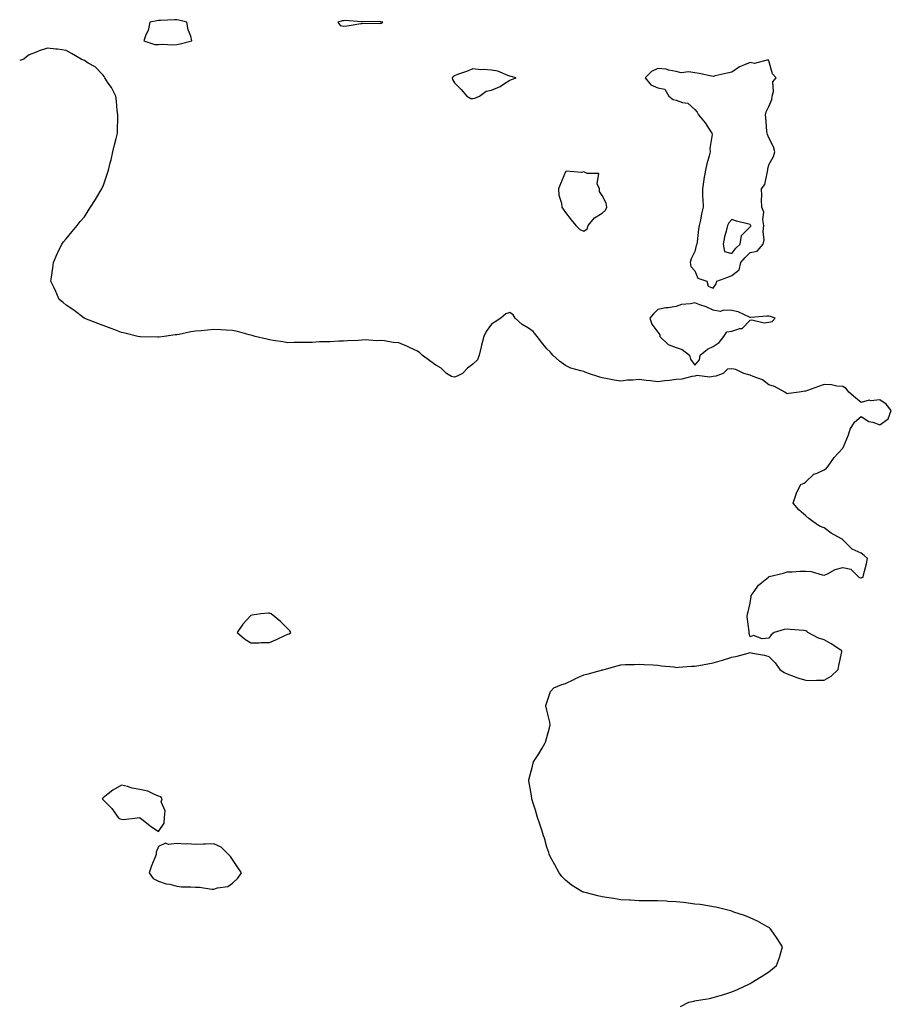
# Model space of a CAD drawing. Units: inches. Extents: x 920963 to 923603, y 7287338 to 7289978.
# Drawn here: x 920963 to 921434, y 7288241 to 7288773 of the extents above; entities that cross this region are included whole.
import ezdxf

# ---------------------------------------------------------------- set-up
doc = ezdxf.new("R2010")
doc.units = ezdxf.units.IN
doc.header["$MEASUREMENT"] = 0
doc.layers.add('Contour_92097287', color=7, linetype='Continuous', true_color=0x6eb233)

msp = doc.modelspace()

# ---------------------------------------------------------------- linework, layer by layer
at = {"layer": 'Contour_92097287'}
for points in [[(921048.05, 7288759.85, 3260), (921049.74, 7288760.23, 3260), (921056.13, 7288761.92, 3260), (921055.55, 7288764.42, 3260), (921054.03, 7288767.9, 3260), (921053.34, 7288771.92, 3260), (921049.1, 7288772.97, 3260), (921048.05, 7288773.3, 3260), (921046.7, 7288773.28, 3260), (921039.08, 7288772.95, 3260), (921038.05, 7288772.93, 3260), (921037.21, 7288772.75, 3260), (921033.34, 7288771.92, 3260), (921032.44, 7288767.53, 3260), (921031.26, 7288765.13, 3260), (921030.19, 7288761.92, 3260), (921036.06, 7288759.93, 3260), (921038.05, 7288759.82, 3260), (921039.99, 7288759.98, 3260), (921045.81, 7288759.68, 3260)], [(921158.05, 7288771.34, 3260), (921158.5, 7288771.46, 3260), (921159.31, 7288771.92, 3260), (921158.28, 7288772.15, 3260), (921158.05, 7288772.17, 3260), (921157.73, 7288772.24, 3260), (921148.24, 7288772.12, 3260), (921148.05, 7288772.18, 3260), (921147.81, 7288772.15, 3260), (921138.95, 7288772.82, 3260), (921138.05, 7288772.76, 3260), (921137.35, 7288772.61, 3260), (921134.99, 7288771.92, 3260), (921136.21, 7288770.07, 3260), (921138.05, 7288769.87, 3260), (921140.03, 7288769.94, 3260), (921147.4, 7288771.27, 3260), (921148.05, 7288771.3, 3260), (921148.49, 7288771.47, 3260), (921157.32, 7288771.19, 3260)], [(921338.05, 7288628.19, 3260), (921339.55, 7288630.43, 3260), (921340.05, 7288631.92, 3260), (921345.89, 7288634.08, 3260), (921348.05, 7288635.04, 3260), (921352.03, 7288637.94, 3260), (921353.03, 7288641.92, 3260), (921355.27, 7288644.7, 3260), (921358.05, 7288647.49, 3260), (921361.83, 7288648.14, 3260), (921364.94, 7288651.92, 3260), (921365.64, 7288654.33, 3260), (921364.94, 7288658.8, 3260), (921365.37, 7288661.92, 3260), (921364.8, 7288665.17, 3260), (921365.36, 7288669.22, 3260), (921364.29, 7288671.92, 3260), (921364.14, 7288675.84, 3260), (921364.36, 7288678.24, 3260), (921364.17, 7288681.92, 3260), (921365.87, 7288684.1, 3260), (921367.28, 7288691.16, 3260), (921367.59, 7288691.92, 3260), (921367.5, 7288692.47, 3260), (921368.05, 7288694.87, 3260), (921370.64, 7288699.33, 3260), (921371.39, 7288701.92, 3260), (921370.65, 7288704.52, 3260), (921368.05, 7288709.37, 3260), (921367.34, 7288711.21, 3260), (921367.1, 7288711.92, 3260), (921366.93, 7288713.04, 3260), (921366.54, 7288720.42, 3260), (921366.24, 7288721.92, 3260), (921366.58, 7288723.39, 3260), (921368.05, 7288726.32, 3260), (921369.76, 7288730.21, 3260), (921369.92, 7288731.92, 3260), (921370.66, 7288734.53, 3260), (921370.27, 7288739.69, 3260), (921372.14, 7288741.92, 3260), (921370.12, 7288743.99, 3260), (921368.05, 7288751.1, 3260), (921367.72, 7288751.59, 3260), (921360.33, 7288749.64, 3260), (921358.05, 7288750.23, 3260), (921354.92, 7288748.8, 3260), (921352.16, 7288747.82, 3260), (921348.05, 7288744.94, 3260), (921345.64, 7288744.32, 3260), (921339.03, 7288742.91, 3260), (921338.05, 7288742.66, 3260), (921337.14, 7288742.83, 3260), (921330.38, 7288744.24, 3260), (921328.05, 7288744.64, 3260), (921324.84, 7288745.13, 3260), (921320.65, 7288744.52, 3260), (921318.05, 7288745.33, 3260), (921313.98, 7288745.99, 3260), (921312.63, 7288746.5, 3260), (921308.05, 7288746.97, 3260), (921304.73, 7288745.24, 3260), (921301.28, 7288741.92, 3260), (921304.29, 7288738.15, 3260), (921308.05, 7288736.43, 3260), (921311.77, 7288735.64, 3260), (921314.04, 7288731.92, 3260), (921316.33, 7288730.19, 3260), (921318.05, 7288729.86, 3260), (921321.41, 7288728.56, 3260), (921324.28, 7288728.15, 3260), (921328.05, 7288724.74, 3260), (921329.37, 7288723.24, 3260), (921330, 7288721.92, 3260), (921333.67, 7288717.54, 3260), (921335.85, 7288714.12, 3260), (921337.34, 7288711.92, 3260), (921337.38, 7288711.26, 3260), (921336.27, 7288703.7, 3260), (921336.36, 7288701.92, 3260), (921335.8, 7288699.67, 3260), (921334.62, 7288695.35, 3260), (921333.85, 7288691.92, 3260), (921332.99, 7288686.99, 3260), (921332.97, 7288686.84, 3260), (921332.19, 7288681.92, 3260), (921332.3, 7288677.67, 3260), (921332.45, 7288676.32, 3260), (921332.55, 7288671.92, 3260), (921331.64, 7288668.33, 3260), (921331.07, 7288664.95, 3260), (921330.4, 7288661.92, 3260), (921330, 7288659.97, 3260), (921329.37, 7288653.24, 3260), (921329.15, 7288651.92, 3260), (921328.75, 7288651.22, 3260), (921328.05, 7288647.95, 3260), (921326.06, 7288643.9, 3260), (921325.5, 7288641.92, 3260), (921325.88, 7288639.75, 3260), (921328.05, 7288637.52, 3260), (921329.65, 7288633.52, 3260), (921334.53, 7288631.92, 3260), (921335.26, 7288629.13, 3260)], [(921208.05, 7288730.6, 3260), (921209.11, 7288730.87, 3260), (921211.59, 7288731.92, 3260), (921215.33, 7288734.63, 3260), (921218.05, 7288735.16, 3260), (921222.8, 7288737.17, 3260), (921224.54, 7288738.41, 3260), (921228.05, 7288740.64, 3260), (921228.96, 7288741.01, 3260), (921231.44, 7288741.92, 3260), (921228.7, 7288742.57, 3260), (921228.05, 7288742.76, 3260), (921226.91, 7288743.06, 3260), (921221.57, 7288745.44, 3260), (921218.05, 7288745.99, 3260), (921213.61, 7288746.35, 3260), (921212.39, 7288746.26, 3260), (921208.05, 7288746.76, 3260), (921204.61, 7288745.36, 3260), (921199.73, 7288743.6, 3260), (921198.05, 7288742.96, 3260), (921197.39, 7288742.58, 3260), (921196.91, 7288741.92, 3260), (921197.06, 7288740.93, 3260), (921198.05, 7288739.23, 3260), (921201.71, 7288735.58, 3260), (921204.7, 7288731.92, 3260), (921206.89, 7288730.76, 3260)], [(921268.05, 7288658.85, 3260), (921269.81, 7288660.16, 3260), (921270.48, 7288661.92, 3260), (921273.75, 7288666.22, 3260), (921278.05, 7288668.71, 3260), (921279.71, 7288670.25, 3260), (921280.48, 7288671.92, 3260), (921280.13, 7288674, 3260), (921278.05, 7288678.16, 3260), (921276.54, 7288680.41, 3260), (921276.5, 7288681.92, 3260), (921275.35, 7288684.62, 3260), (921276.17, 7288690.04, 3260), (921269.92, 7288690.05, 3260), (921268.05, 7288691.06, 3260), (921266.87, 7288690.74, 3260), (921258.55, 7288691.41, 3260), (921258.05, 7288691.02, 3260), (921255.41, 7288684.56, 3260), (921254.35, 7288681.92, 3260), (921254.62, 7288678.49, 3260), (921255.97, 7288674, 3260), (921256.22, 7288671.92, 3260), (921256.9, 7288670.77, 3260), (921258.05, 7288668.95, 3260), (921261.22, 7288665.08, 3260), (921263.67, 7288661.92, 3260), (921265.93, 7288659.8, 3260)], [(921348.05, 7288646.81, 3261), (921350.29, 7288649.67, 3261), (921352.53, 7288651.92, 3261), (921353.33, 7288656.65, 3261), (921358.05, 7288661.29, 3261), (921358.27, 7288661.7, 3261), (921358.3, 7288661.92, 3261), (921358.26, 7288662.13, 3261), (921358.05, 7288662.48, 3261), (921357.25, 7288662.72, 3261), (921350.55, 7288664.43, 3261), (921348.05, 7288665.32, 3261), (921346.43, 7288663.53, 3261), (921345.76, 7288661.92, 3261), (921345.04, 7288658.91, 3261), (921344.17, 7288655.8, 3261), (921343.35, 7288651.92, 3261), (921344.09, 7288647.96, 3261)], [(921328.05, 7288586.39, 3260), (921330.55, 7288589.43, 3260), (921331, 7288591.92, 3260), (921334.87, 7288595.1, 3260), (921338.05, 7288596.65, 3260), (921341.15, 7288598.82, 3260), (921343.75, 7288601.92, 3260), (921345.41, 7288604.56, 3260), (921348.05, 7288604.9, 3260), (921352.43, 7288606.3, 3260), (921353.74, 7288606.23, 3260), (921358.05, 7288610.87, 3260), (921358.95, 7288611.02, 3260), (921365.56, 7288609.43, 3260), (921368.05, 7288609.64, 3260), (921369.94, 7288610.03, 3260), (921371.49, 7288611.92, 3260), (921369.01, 7288612.88, 3260), (921368.05, 7288613.01, 3260), (921366.92, 7288613.04, 3260), (921358.35, 7288612.22, 3260), (921358.05, 7288612.23, 3260), (921357.59, 7288612.38, 3260), (921351.52, 7288615.4, 3260), (921348.05, 7288616.04, 3260), (921343.67, 7288616.3, 3260), (921341.7, 7288615.57, 3260), (921338.05, 7288616.18, 3260), (921334.21, 7288618.08, 3260), (921330.84, 7288619.13, 3260), (921328.05, 7288620.21, 3260), (921325.8, 7288619.67, 3260), (921320.78, 7288619.2, 3260), (921318.05, 7288618.23, 3260), (921313.69, 7288617.56, 3260), (921312.45, 7288617.52, 3260), (921308.05, 7288616.63, 3260), (921305.66, 7288614.31, 3260), (921303.77, 7288611.92, 3260), (921304.85, 7288608.73, 3260), (921308.05, 7288604.36, 3260), (921309.06, 7288602.93, 3260), (921309.12, 7288601.92, 3260), (921313.71, 7288597.58, 3260), (921318.05, 7288596.09, 3260), (921321.15, 7288595.02, 3260), (921325.19, 7288591.92, 3260), (921325.8, 7288589.66, 3260)], [(921108.05, 7288441.03, 3261), (921108.71, 7288441.26, 3261), (921109.7, 7288441.92, 3261), (921109.01, 7288442.88, 3261), (921108.05, 7288443.84, 3261), (921103.98, 7288447.85, 3261), (921099.05, 7288451.92, 3261), (921098.4, 7288452.26, 3261), (921098.05, 7288452.37, 3261), (921097.62, 7288452.36, 3261), (921093.33, 7288451.92, 3261), (921088.77, 7288451.2, 3261), (921088.05, 7288451.1, 3261), (921083.61, 7288446.36, 3261), (921080.59, 7288441.92, 3261), (921084.61, 7288438.48, 3261), (921088.05, 7288436.33, 3261), (921092.48, 7288436.34, 3261), (921093.54, 7288436.42, 3261), (921098.05, 7288436.44, 3261), (921101.87, 7288438.09, 3261), (921106.39, 7288440.26, 3261)], [(921038.05, 7288334.22, 3261), (921041.16, 7288338.8, 3261), (921041.36, 7288341.92, 3261), (921041.66, 7288345.53, 3261), (921039.56, 7288350.42, 3261), (921040.02, 7288351.92, 3261), (921039.25, 7288353.12, 3261), (921038.05, 7288353.49, 3261), (921035.56, 7288354.41, 3261), (921032.24, 7288356.12, 3261), (921028.05, 7288357.08, 3261), (921023.79, 7288357.66, 3261), (921021.29, 7288358.69, 3261), (921018.05, 7288359.4, 3261), (921013.28, 7288356.69, 3261), (921010.85, 7288354.72, 3261), (921008.05, 7288352.55, 3261), (921007.82, 7288352.15, 3261), (921007.76, 7288351.92, 3261), (921007.83, 7288351.7, 3261), (921008.05, 7288351.39, 3261), (921012.86, 7288346.73, 3261), (921016.28, 7288341.92, 3261), (921017.31, 7288341.19, 3261), (921018.05, 7288340.95, 3261), (921019.16, 7288340.81, 3261), (921027.93, 7288341.8, 3261), (921028.05, 7288341.77, 3261), (921028.79, 7288341.18, 3261), (921033.48, 7288337.35, 3261)], [(921078.05, 7288306.33, 3261), (921080.99, 7288308.98, 3261), (921082.88, 7288311.92, 3261), (921080.9, 7288314.76, 3261), (921078.05, 7288319.11, 3261), (921076.92, 7288320.8, 3261), (921075.99, 7288321.92, 3261), (921071.96, 7288325.83, 3261), (921068.05, 7288327.6, 3261), (921063.55, 7288327.42, 3261), (921062.47, 7288327.5, 3261), (921058.05, 7288327.26, 3261), (921053.73, 7288327.6, 3261), (921052.47, 7288327.5, 3261), (921048.05, 7288327.75, 3261), (921043.42, 7288327.29, 3261), (921041.9, 7288328.07, 3261), (921038.05, 7288326.12, 3261), (921036.87, 7288323.1, 3261), (921036.88, 7288321.92, 3261), (921036.15, 7288320.02, 3261), (921034.2, 7288315.78, 3261), (921033.03, 7288311.92, 3261), (921035.09, 7288308.96, 3261), (921038.05, 7288307.36, 3261), (921042.14, 7288306, 3261), (921044.24, 7288305.74, 3261), (921048.05, 7288304.8, 3261), (921050.53, 7288304.4, 3261), (921055.55, 7288304.42, 3261), (921058.05, 7288304.12, 3261), (921060.25, 7288304.13, 3261), (921066.83, 7288303.14, 3261), (921068.05, 7288303.14, 3261), (921069.93, 7288303.8, 3261), (921075.49, 7288304.48, 3261)]]:
    msp.add_polyline3d(points, close=True, dxfattribs=at)
msp.add_polyline3d([(921320.34, 7288239.63, 3260), (921324.86, 7288241.92, 3260), (921327.47, 7288242.5, 3260), (921328.05, 7288242.65, 3260), (921328.96, 7288242.84, 3260), (921335.94, 7288244.03, 3260), (921338.05, 7288244.5, 3260), (921341.76, 7288245.63, 3260), (921343.75, 7288246.23, 3260), (921348.05, 7288247.59, 3260), (921351.08, 7288248.89, 3260), (921357.57, 7288251.92, 3260), (921357.91, 7288252.07, 3260), (921358.05, 7288252.13, 3260), (921358.62, 7288252.5, 3260), (921364.11, 7288255.86, 3260), (921368.05, 7288258.49, 3260), (921370.04, 7288259.94, 3260), (921372.3, 7288261.92, 3260), (921373.79, 7288266.19, 3260), (921374.32, 7288268.19, 3260), (921375.42, 7288271.92, 3260), (921372.65, 7288276.52, 3260), (921370.67, 7288279.3, 3260), (921368.85, 7288281.92, 3260), (921368.36, 7288282.23, 3260), (921368.05, 7288282.41, 3260), (921367.01, 7288282.96, 3260), (921361.92, 7288285.79, 3260), (921358.05, 7288287.63, 3260), (921354.94, 7288288.81, 3260), (921349.21, 7288290.76, 3260), (921348.05, 7288291.18, 3260), (921347.47, 7288291.34, 3260), (921345.27, 7288291.92, 3260), (921339.46, 7288293.34, 3260), (921338.05, 7288293.63, 3260), (921336.1, 7288293.87, 3260), (921330.87, 7288294.74, 3260), (921328.05, 7288295.06, 3260), (921324.52, 7288295.45, 3260), (921321.95, 7288295.82, 3260), (921318.05, 7288296.23, 3260), (921313.44, 7288296.53, 3260), (921312.72, 7288296.59, 3260), (921308.05, 7288296.87, 3260), (921303, 7288296.87, 3260), (921298.05, 7288296.86, 3260), (921293.26, 7288297.13, 3260), (921292.81, 7288297.15, 3260), (921288.05, 7288297.42, 3260), (921284.15, 7288298.02, 3260), (921281.59, 7288298.38, 3260), (921278.05, 7288298.89, 3260), (921275.59, 7288299.46, 3260), (921268.69, 7288301.28, 3260), (921268.05, 7288301.43, 3260), (921267.69, 7288301.57, 3260), (921266.91, 7288301.92, 3260), (921261.46, 7288305.33, 3260), (921258.05, 7288308.01, 3260), (921256.14, 7288310.01, 3260), (921254.71, 7288311.92, 3260), (921252.41, 7288316.28, 3260), (921250.83, 7288319.15, 3260), (921249.33, 7288321.92, 3260), (921249.06, 7288322.94, 3260), (921248.05, 7288325.81, 3260), (921246.75, 7288330.62, 3260), (921246.32, 7288331.92, 3260), (921245.48, 7288334.49, 3260), (921244.34, 7288338.21, 3260), (921243.04, 7288341.92, 3260), (921241.95, 7288345.82, 3260), (921240.84, 7288349.13, 3260), (921239.99, 7288351.92, 3260), (921239.8, 7288353.68, 3260), (921238.29, 7288361.68, 3260), (921238.26, 7288361.92, 3260), (921238.34, 7288362.21, 3260), (921240.26, 7288369.71, 3260), (921240.88, 7288371.92, 3260), (921243.69, 7288376.28, 3260), (921245.5, 7288379.37, 3260), (921247.03, 7288381.92, 3260), (921247.31, 7288382.66, 3260), (921248.05, 7288385.08, 3260), (921249.53, 7288390.44, 3260), (921249.81, 7288391.92, 3260), (921249.63, 7288393.5, 3260), (921248.05, 7288399.98, 3260), (921247.63, 7288401.51, 3260), (921247.47, 7288401.92, 3260), (921247.49, 7288402.48, 3260), (921248.05, 7288404.13, 3260), (921249.97, 7288410.01, 3260), (921251.88, 7288411.92, 3260), (921256.14, 7288413.82, 3260), (921258.05, 7288414.3, 3260), (921262.62, 7288416.49, 3260), (921263.19, 7288416.77, 3260), (921268.05, 7288418.95, 3260), (921270.39, 7288419.59, 3260), (921277.68, 7288421.56, 3260), (921278.05, 7288421.65, 3260), (921278.27, 7288421.7, 3260), (921279.03, 7288421.92, 3260), (921286.1, 7288423.87, 3260), (921288.05, 7288424.38, 3260), (921290.66, 7288424.53, 3260), (921295.37, 7288424.61, 3260), (921298.05, 7288424.77, 3260), (921300.72, 7288424.59, 3260), (921305.55, 7288424.42, 3260), (921308.05, 7288424.25, 3260), (921309.98, 7288423.85, 3260), (921316.68, 7288423.29, 3260), (921318.05, 7288423.06, 3260), (921319.26, 7288423.12, 3260), (921326.35, 7288423.63, 3260), (921328.05, 7288423.7, 3260), (921330.27, 7288424.14, 3260), (921335.02, 7288424.95, 3260), (921338.05, 7288425.59, 3260), (921343.03, 7288426.94, 3260), (921348.05, 7288428.48, 3260), (921350.9, 7288429.07, 3260), (921356.91, 7288430.78, 3260), (921358.05, 7288431.04, 3260), (921359.17, 7288430.8, 3260), (921365.7, 7288429.57, 3260), (921368.05, 7288429.02, 3260), (921371.58, 7288425.45, 3260), (921374.01, 7288421.92, 3260), (921376.33, 7288420.2, 3260), (921378.05, 7288419.62, 3260), (921381.79, 7288418.18, 3260), (921383.52, 7288417.39, 3260), (921388.05, 7288416.05, 3260), (921392.1, 7288415.97, 3260), (921393.84, 7288416.14, 3260), (921398.05, 7288416.06, 3260), (921401.76, 7288418.21, 3260), (921405.6, 7288421.92, 3260), (921405.98, 7288423.99, 3260), (921407.52, 7288431.38, 3260), (921407.62, 7288431.92, 3260), (921401.87, 7288435.74, 3260), (921398.05, 7288437.96, 3260), (921394.9, 7288438.77, 3260), (921389.14, 7288441.92, 3260), (921388.65, 7288442.52, 3260), (921388.05, 7288442.87, 3260), (921386.99, 7288442.98, 3260), (921379.63, 7288443.5, 3260), (921378.05, 7288443.69, 3260), (921376.35, 7288443.62, 3260), (921370.94, 7288441.92, 3260), (921369.29, 7288440.68, 3260), (921368.05, 7288438.76, 3260), (921364.56, 7288438.43, 3260), (921359.71, 7288440.25, 3260), (921358.05, 7288439.57, 3260), (921357.49, 7288441.36, 3260), (921357.44, 7288441.92, 3260), (921357.52, 7288442.45, 3260), (921356.45, 7288450.32, 3260), (921356.59, 7288451.92, 3260), (921356.97, 7288453, 3260), (921358.05, 7288457.85, 3260), (921358.56, 7288461.4, 3260), (921358.55, 7288461.92, 3260), (921360.13, 7288464, 3260), (921362.55, 7288467.42, 3260), (921367.84, 7288471.92, 3260), (921367.96, 7288472.02, 3260), (921368.05, 7288472.07, 3260), (921368.26, 7288472.13, 3260), (921375.93, 7288474.04, 3260), (921378.05, 7288474.76, 3260), (921380.78, 7288474.65, 3260), (921384.9, 7288475.07, 3260), (921388.05, 7288474.99, 3260), (921390.95, 7288474.81, 3260), (921396.93, 7288473.04, 3260), (921398.05, 7288472.95, 3260), (921399.84, 7288473.71, 3260), (921403.95, 7288476.02, 3260), (921408.05, 7288477.06, 3260), (921412.34, 7288476.21, 3260), (921416.8, 7288471.92, 3260), (921417.64, 7288471.51, 3260), (921418.05, 7288471.49, 3260), (921418.35, 7288471.62, 3260), (921419.03, 7288471.92, 3260), (921419.31, 7288473.18, 3260), (921420.95, 7288479.03, 3260), (921421.5, 7288481.92, 3260), (921419.59, 7288483.46, 3260), (921418.05, 7288484.74, 3260), (921413.13, 7288487, 3260), (921408.34, 7288491.92, 3260), (921408.17, 7288492.05, 3260), (921408.05, 7288492.14, 3260), (921407.47, 7288492.5, 3260), (921401.8, 7288495.67, 3260), (921398.05, 7288498.51, 3260), (921395.48, 7288499.35, 3260), (921391.92, 7288501.92, 3260), (921389.73, 7288503.6, 3260), (921388.05, 7288505.04, 3260), (921384.3, 7288508.16, 3260), (921381.3, 7288511.92, 3260), (921382.78, 7288516.65, 3260), (921382.84, 7288517.13, 3260), (921385.34, 7288521.92, 3260), (921387.21, 7288522.75, 3260), (921388.05, 7288523.44, 3260), (921392.35, 7288527.62, 3260), (921394.23, 7288528.1, 3260), (921398.05, 7288529.82, 3260), (921399.24, 7288530.73, 3260), (921400.09, 7288531.92, 3260), (921403.43, 7288536.55, 3260), (921408.05, 7288541.66, 3260), (921408.18, 7288541.79, 3260), (921408.27, 7288541.92, 3260), (921408.39, 7288542.26, 3260), (921411.24, 7288548.74, 3260), (921412.12, 7288551.92, 3260), (921414.38, 7288555.58, 3260), (921418.05, 7288558.78, 3260), (921422.17, 7288556.04, 3260), (921424.37, 7288555.6, 3260), (921428.05, 7288554.23, 3260), (921432.55, 7288557.42, 3260), (921434.31, 7288561.92, 3260), (921431.56, 7288565.43, 3260), (921428.05, 7288567.65, 3260), (921423.33, 7288567.2, 3260), (921422.42, 7288567.55, 3260), (921418.05, 7288566.2, 3260), (921414.91, 7288568.78, 3260), (921411.34, 7288571.92, 3260), (921409.91, 7288573.78, 3260), (921408.05, 7288574.98, 3260), (921404.83, 7288575.14, 3260), (921402.05, 7288575.92, 3260), (921398.05, 7288576.08, 3260), (921395.01, 7288574.96, 3260), (921388.91, 7288572.78, 3260), (921388.05, 7288572.47, 3260), (921387.62, 7288572.35, 3260), (921384.54, 7288571.92, 3260), (921378.85, 7288571.12, 3260), (921378.05, 7288571.05, 3260), (921377.47, 7288571.34, 3260), (921376.75, 7288571.92, 3260), (921371.08, 7288574.95, 3260), (921368.05, 7288575.91, 3260), (921364.74, 7288578.61, 3260), (921359.59, 7288580.38, 3260), (921358.05, 7288581.12, 3260), (921357.3, 7288581.18, 3260), (921354.5, 7288581.92, 3260), (921350.18, 7288584.05, 3260), (921348.05, 7288584.47, 3260), (921345.69, 7288584.27, 3260), (921343.31, 7288581.92, 3260), (921339.45, 7288580.52, 3260), (921338.05, 7288580.29, 3260), (921336.1, 7288579.97, 3260), (921329.16, 7288580.82, 3260), (921328.05, 7288580.44, 3260), (921326.43, 7288580.3, 3260), (921321.07, 7288578.9, 3260), (921318.05, 7288578.75, 3260), (921314.36, 7288578.23, 3260), (921311.91, 7288578.06, 3260), (921308.05, 7288577.43, 3260), (921304.05, 7288577.93, 3260), (921301.73, 7288578.24, 3260), (921298.05, 7288578.71, 3260), (921294.48, 7288578.35, 3260), (921291.66, 7288578.31, 3260), (921288.05, 7288577.88, 3260), (921284.53, 7288578.4, 3260), (921280.87, 7288579.1, 3260), (921278.05, 7288579.56, 3260), (921276.21, 7288580.08, 3260), (921270.53, 7288581.92, 3260), (921268.82, 7288582.69, 3260), (921268.05, 7288582.96, 3260), (921266.47, 7288583.5, 3260), (921261.07, 7288584.94, 3260), (921258.05, 7288586.31, 3260), (921254.81, 7288588.68, 3260), (921251.34, 7288591.92, 3260), (921249.77, 7288593.65, 3260), (921248.05, 7288595.39, 3260), (921245.08, 7288598.95, 3260), (921242.82, 7288601.92, 3260), (921240.73, 7288604.6, 3260), (921238.05, 7288606.42, 3260), (921234.66, 7288608.53, 3260), (921230.91, 7288611.92, 3260), (921229.87, 7288613.75, 3260), (921228.05, 7288614.95, 3260), (921225.79, 7288614.18, 3260), (921223.18, 7288611.92, 3260), (921220.06, 7288609.91, 3260), (921218.05, 7288608.6, 3260), (921215.33, 7288604.64, 3260), (921214.03, 7288601.92, 3260), (921212.65, 7288597.31, 3260), (921212.53, 7288596.4, 3260), (921211.49, 7288591.92, 3260), (921210.61, 7288589.36, 3260), (921208.05, 7288586.99, 3260), (921205.15, 7288584.82, 3260), (921202.5, 7288581.92, 3260), (921199.48, 7288580.48, 3260), (921198.05, 7288579.91, 3260), (921196.51, 7288580.38, 3260), (921193.85, 7288581.92, 3260), (921190.98, 7288584.85, 3260), (921188.05, 7288586.49, 3260), (921184.86, 7288588.73, 3260), (921180.68, 7288591.92, 3260), (921179.33, 7288593.2, 3260), (921178.05, 7288594.07, 3260), (921174.14, 7288595.84, 3260), (921172.64, 7288596.51, 3260), (921168.05, 7288598.53, 3260), (921164.87, 7288598.74, 3260), (921160.35, 7288599.62, 3260), (921158.05, 7288599.81, 3260), (921155.85, 7288599.71, 3260), (921149.84, 7288600.13, 3260), (921148.05, 7288600.05, 3260), (921146.02, 7288599.89, 3260), (921140.32, 7288599.65, 3260), (921138.05, 7288599.47, 3260), (921135.55, 7288599.42, 3260), (921130.79, 7288599.18, 3260), (921128.05, 7288599.14, 3260), (921125.14, 7288599.01, 3260), (921121.17, 7288598.8, 3260), (921118.05, 7288598.68, 3260), (921114.77, 7288598.65, 3260), (921111.33, 7288598.65, 3260), (921108.05, 7288598.62, 3260), (921105.21, 7288599.09, 3260), (921100.12, 7288599.85, 3260), (921098.05, 7288600.19, 3260), (921096.69, 7288600.56, 3260), (921090.28, 7288601.92, 3260), (921088.64, 7288602.51, 3260), (921088.05, 7288602.65, 3260), (921087.12, 7288602.86, 3260), (921080.76, 7288604.63, 3260), (921078.05, 7288605.15, 3260), (921074.62, 7288605.35, 3260), (921071.71, 7288605.57, 3260), (921068.05, 7288605.74, 3260), (921064.51, 7288605.46, 3260), (921061.2, 7288605.07, 3260), (921058.05, 7288604.81, 3260), (921055.5, 7288604.47, 3260), (921049.2, 7288603.07, 3260), (921048.05, 7288602.91, 3260), (921047.12, 7288602.85, 3260), (921041.07, 7288601.92, 3260), (921038.33, 7288601.64, 3260), (921038.05, 7288601.59, 3260), (921037.71, 7288601.58, 3260), (921028.22, 7288601.75, 3260), (921028.05, 7288601.75, 3260), (921027.9, 7288601.77, 3260), (921026.94, 7288601.92, 3260), (921019.81, 7288603.69, 3260), (921018.05, 7288604.2, 3260), (921014.41, 7288605.55, 3260), (921012.43, 7288606.3, 3260), (921008.05, 7288607.9, 3260), (921005.2, 7288609.07, 3260), (920998.2, 7288611.77, 3260), (920998.05, 7288611.83, 3260), (920997.99, 7288611.86, 3260), (920997.83, 7288611.92, 3260), (920992.28, 7288616.15, 3260), (920988.05, 7288618.96, 3260), (920986.44, 7288620.31, 3260), (920984.28, 7288621.92, 3260), (920982.47, 7288626.34, 3260), (920981.38, 7288628.59, 3260), (920979.89, 7288631.92, 3260), (920980.15, 7288634.03, 3260), (920980.85, 7288639.12, 3260), (920981.23, 7288641.92, 3260), (920983.21, 7288646.75, 3260), (920983.61, 7288647.48, 3260), (920985.86, 7288651.92, 3260), (920986.76, 7288653.21, 3260), (920988.05, 7288654.72, 3260), (920991.3, 7288658.67, 3260), (920993.99, 7288661.92, 3260), (920995.79, 7288664.18, 3260), (920998.05, 7288666.74, 3260), (921000.08, 7288669.89, 3260), (921001.35, 7288671.92, 3260), (921003.93, 7288676.04, 3260), (921006.47, 7288680.34, 3260), (921007.39, 7288681.92, 3260), (921007.6, 7288682.38, 3260), (921008.05, 7288683.32, 3260), (921010.28, 7288689.69, 3260), (921011.06, 7288691.92, 3260), (921011.99, 7288695.86, 3260), (921012.39, 7288697.57, 3260), (921013.42, 7288701.92, 3260), (921014.35, 7288705.62, 3260), (921015.13, 7288709, 3260), (921015.81, 7288711.92, 3260), (921015.86, 7288714.11, 3260), (921016, 7288719.87, 3260), (921016.05, 7288721.92, 3260), (921015.78, 7288724.2, 3260), (921015.32, 7288729.2, 3260), (921014.92, 7288731.92, 3260), (921012.7, 7288736.57, 3260), (921010.91, 7288739.06, 3260), (921009.03, 7288741.92, 3260), (921008.74, 7288742.61, 3260), (921008.05, 7288743.3, 3260), (921003.88, 7288747.75, 3260), (921000.11, 7288749.86, 3260), (920998.05, 7288751.19, 3260), (920997.57, 7288751.44, 3260), (920996.25, 7288751.92, 3260), (920991.07, 7288754.94, 3260), (920988.05, 7288756.7, 3260), (920983.45, 7288757.31, 3260), (920982.57, 7288757.41, 3260), (920978.05, 7288757.97, 3260), (920973.57, 7288756.4, 3260), (920971.91, 7288755.79, 3260), (920968.05, 7288754.31, 3260), (920966.7, 7288753.27, 3260), (920965.17, 7288751.92, 3260), (920963, 7288751.28, 3260)], dxfattribs=at)

doc.saveas('drawing.dxf')
